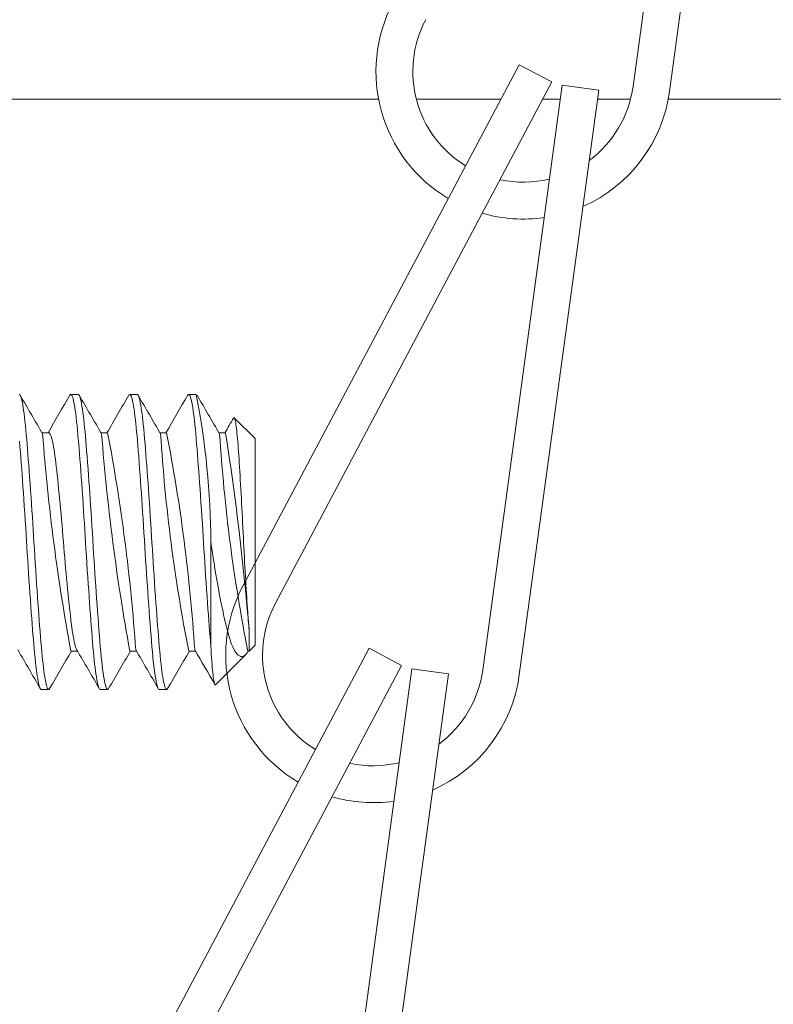
# Model space of a CAD drawing. Extents: x -27 to 75, y -61 to 40.
# Drawn here: x 50 to 51, y -42 to -41 of the extents above; entities that cross this region are included whole.
import ezdxf

# ---------------------------------------------------------------- set-up
doc = ezdxf.new("R2010")
doc.units = 0
doc.header["$LTSCALE"] = 0.25
doc.header["$MEASUREMENT"] = 0
doc.layers.get('0').update_dxf_attribs({"linetype": 'CONTINUOUS', "lineweight": 13})
doc.layers.get('DEFPOINTS').update_dxf_attribs({"linetype": 'CONTINUOUS'})
doc.layers.add('Text', color=7, linetype='CONTINUOUS', lineweight=15)
doc.styles.add('ROMAND', font='romand.shx', dxfattribs={"oblique": 15})
doc.dimstyles.new('ROMAND', dxfattribs={"dimscale": 4.5, "dimtxt": 0.1875, "dimasz": 0.1875, "dimexe": 0.0625, "dimexo": 0.0625, "dimgap": 0.0625, "dimtad": 0, "dimtih": 1, "dimtoh": 1, "dimdec": 3, "dimzin": 0, "dimdsep": 46, "dimlunit": 4, "dimtxsty": 'ROMAND', "dimcen": 0, "dimadec": 0, "dimazin": 0, "dimtfac": 1, "dimtdec": 3, "dimtofl": 0, "dimtmove": 0, "dimatfit": 3, "dimfxl": 0, "dimtolj": 1, "dimtzin": 0, "dimarcsym": 0})

# ---------------------------------------------------------------- blocks, each defined once
blk = doc.blocks.new('*D64')
at = {"layer": 'DEFPOINTS', "color": 0}
for p in [(49.47801, -44.09711), (51.07914, -44.09711)]:
    blk.add_point(p, dxfattribs=at)
at = {"layer": 'Text', "color": 0, "lineweight": -2}
blk.add_line((45.34491, -44.09711), (48.91551, -44.09711), dxfattribs=at)
at = {"layer": 'Text', "color": 0}
blk.add_solid([(48.91551, -44.00336), (48.91551, -44.19086), (49.47801, -44.09711)], dxfattribs=at)
at = {"layer": 'Text', "color": 0, "insert": (40.68919, -44.09711), "char_height": 0.5625, "attachment_point": 5, "style": 'ROMAND'}
blk.add_mtext('\\A1;SAFETY CHAIN\\PENCASED IN A HEAT\\PSHRUNK LATEX\\PSLEEVE', dxfattribs=at)

msp = doc.modelspace()

# ---------------------------------------------------------------- hatches: boundary and pattern name
h = msp.add_hatch()
h.set_pattern_fill('ANSI37', color=8, angle=90, style=0)
h.set_pattern_definition([(135, (-10.0588, -48.90747), (-0.08838835, -0.08838835), []), (225, (-10.0588, -48.90747), (0.08838835, -0.08838835), [])])
edge = h.paths.add_edge_path()
edge.add_line((50.51045, -39.68872), (49.63545, -39.68872))
edge.add_line((49.63545, -39.68872), (49.63545, -39.44454))
edge.add_arc((49.38968, -39.25109), 0.31277, 321.79347, 355.66723)
edge.add_line((49.70155, -39.27472), (49.84158, -37.4265))
edge.add_spline(control_points=[(49.84158, -37.4265), (49.74756, -37.51741), (49.65593, -37.63255), (49.56556, -37.76055)], knot_values=[0.449389, 0.449389, 0.449389, 0.449389, 0.84709, 0.84709, 0.84709, 0.84709], degree=3, periodic=0)
edge.add_line((49.56556, -37.76055), (49.44788, -39.31372))
edge.add_line((49.44788, -39.31372), (49.16375, -39.31372))
edge.add_line((49.16375, -39.31372), (48.63545, -39.84202))
edge.add_line((48.63545, -39.84202), (48.63545, -41.68872))
edge.add_line((48.63545, -41.68872), (48.88545, -41.68872))
edge.add_line((48.88545, -41.68872), (48.88545, -40.93872))
edge.add_line((48.88545, -40.93872), (48.88545, -39.94557))
edge.add_line((48.88545, -39.94557), (49.2673, -39.56372))
edge.add_line((49.2673, -39.56372), (49.38545, -39.56372))
edge.add_line((49.38545, -39.56372), (49.38545, -39.93872))
edge.add_line((49.38545, -39.93872), (50.51045, -39.93872))
edge.add_arc((50.51045, -40.06372), 0.125, 0, 90, ccw=False)
edge.add_line((50.63545, -40.06372), (50.63545, -40.31372))
edge.add_line((50.63545, -40.31372), (51.37628, -40.31372))
edge.add_line((51.37628, -40.31372), (51.37628, -40.06372))
edge.add_line((51.37628, -40.06372), (50.88545, -40.06372))
edge.add_arc((50.51045, -40.06372), 0.375, 0, 90)
edge = h.paths.add_edge_path()
edge.add_line((58.38545, -39.56372), (58.50359, -39.56372))
edge.add_line((58.50359, -39.56372), (58.88545, -39.94557))
edge.add_line((58.88545, -39.94557), (58.88545, -41.68872))
edge.add_line((58.88545, -41.68872), (59.13545, -41.68872))
edge.add_line((59.13545, -41.68872), (59.13545, -39.84202))
edge.add_line((59.13545, -39.84202), (58.60714, -39.31372))
edge.add_line((58.60714, -39.31372), (58.32301, -39.31372))
edge.add_line((58.32301, -39.31372), (58.20526, -37.75961))
edge.add_spline(control_points=[(58.20526, -37.75961), (58.12688, -37.81733), (58.04727, -37.86883), (57.96614, -37.91262)], knot_values=[10.080018, 10.080018, 10.080018, 10.080018, 10.367903, 10.367903, 10.367903, 10.367903], degree=3, periodic=0)
edge.add_line((57.96614, -37.91262), (58.06935, -39.2748))
edge.add_arc((58.38121, -39.25109), 0.31277, 184.3466, 218.20653)
edge.add_line((58.13545, -39.44454), (58.13545, -39.68872))
edge.add_line((58.13545, -39.68872), (57.26045, -39.68872))
edge.add_arc((57.26045, -40.06372), 0.375, 90, 180)
edge.add_line((56.88545, -40.06372), (56.39461, -40.06372))
edge.add_line((56.39461, -40.06372), (56.39461, -40.31372))
edge.add_line((56.39461, -40.31372), (57.13545, -40.31372))
edge.add_line((57.13545, -40.31372), (57.13545, -40.06372))
edge.add_arc((57.26045, -40.06372), 0.125, 90, 180, ccw=False)
edge.add_line((57.26045, -39.93872), (58.38545, -39.93872))
edge.add_line((58.38545, -39.93872), (58.38545, -39.56372))

# ---------------------------------------------------------------- linework, layer by layer
for p, q in [((50.52313, -40.43237), (50.45583, -40.92782)), ((50.55409, -40.43658), (50.48679, -40.93203)), ((50.3594, -40.90939), (50.12512, -41.35111)), ((50.3594, -40.90939), (50.387, -40.92403)), ((50.387, -40.92403), (50.15273, -41.36575)), ((50.39575, -40.92685), (50.32845, -41.4223)), ((50.39575, -40.92685), (50.42672, -40.93105)), ((50.42672, -40.93105), (50.35942, -41.4265)), ((49.26045, -40.93872), (50.24016, -40.93872)), ((50.27218, -40.93872), (50.34384, -40.93872)), ((50.37922, -40.93872), (50.39414, -40.93872)), ((50.42568, -40.93872), (50.45368, -40.93872)), ((50.4857, -40.93872), (58.51045, -40.93872)), ((49.98545, -41.18874), (49.97919, -41.18874)), ((50.03544, -41.18874), (50.0292, -41.18874)), ((50.08545, -41.18874), (50.07919, -41.18874)), ((50.13545, -41.22624), (50.11777, -41.20856)), ((49.96045, -41.22121), (49.95475, -41.22121)), ((50.01044, -41.22121), (50.00475, -41.22121)), ((50.06045, -41.22121), (50.05475, -41.22121)), ((50.11044, -41.22121), (50.10475, -41.22121)), ((50.13545, -41.22624), (50.13545, -41.40124)), ((50.23202, -41.40387), (49.99775, -41.84559)), ((50.13043, -41.40626), (50.13545, -41.40124)), ((50.23202, -41.40387), (50.25963, -41.41851)), ((49.97919, -41.40626), (49.98489, -41.40626)), ((50.0292, -41.40626), (50.03489, -41.40626)), ((50.07919, -41.40626), (50.08489, -41.40626)), ((50.10191, -41.43477), (50.12752, -41.40916)), ((50.1292, -41.40626), (50.13042, -41.40626)), ((50.25963, -41.41851), (50.02536, -41.86023)), ((50.26838, -41.42132), (50.20108, -41.91677)), ((50.29934, -41.42553), (50.23204, -41.92098)), ((50.26838, -41.42132), (50.29934, -41.42553)), ((49.9542, -41.43874), (49.96045, -41.43874)), ((50.0042, -41.43874), (50.01045, -41.43874)), ((50.0542, -41.43874), (50.06044, -41.43874))]:
    msp.add_line(p, q)
at = {"color": 8}
for p, q in [((50.09795, -41.40212), (50.09795, -41.31374)), ((50.13042, -41.38864), (50.13042, -41.40626))]:
    msp.add_line(p, q, dxfattribs=at)
at = {"color": 8, "flags": 128}
for points in [[(49.96128, -41.43796), (49.96107, -41.43832), (49.96068, -41.43867), (49.9603, -41.43871), (49.95991, -41.43843), (49.95951, -41.43782), (49.95911, -41.43688), (49.95871, -41.43569), (49.95832, -41.43421), (49.95792, -41.43242), (49.95752, -41.43035), (49.95712, -41.428), (49.95675, -41.42561), (49.95639, -41.42301), (49.95603, -41.4202), (49.95567, -41.41719), (49.95532, -41.41399), (49.95497, -41.41062), (49.95464, -41.40708), (49.95427, -41.40301), (49.95391, -41.39875), (49.95354, -41.39427), (49.95316, -41.38956), (49.95278, -41.38465), (49.95242, -41.38002), (49.95206, -41.37524), (49.9517, -41.37032), (49.95133, -41.36528), (49.95097, -41.36013), (49.9506, -41.35489), (49.95024, -41.34958), (49.94984, -41.34367), (49.94945, -41.33771), (49.94906, -41.33172), (49.94868, -41.32572), (49.94831, -41.31974), (49.94798, -41.31433), (49.94765, -41.30894), (49.94732, -41.3035), (49.94697, -41.29806), (49.94662, -41.29261), (49.94627, -41.28717), (49.94591, -41.28177), (49.94551, -41.27588), (49.94511, -41.27006), (49.94471, -41.26435), (49.94431, -41.25877), (49.94391, -41.25332), (49.94355, -41.2485), (49.94319, -41.24384), (49.94284, -41.23932), (49.94249, -41.23498), (49.94215, -41.23082), (49.94182, -41.22684), (49.9415, -41.22305), (49.94113, -41.21904), (49.94075, -41.21522), (49.94037, -41.21161), (49.93998, -41.20822), (49.93958, -41.20506), (49.93922, -41.20242), (49.93885, -41.19999), (49.93849, -41.19778), (49.93812, -41.19581), (49.93776, -41.19407), (49.9374, -41.19258), (49.93704, -41.19133), (49.93665, -41.19025), (49.93627, -41.18945), (49.9359, -41.18895), (49.93553, -41.18874)], [(50.0042, -41.4387), (50.00405, -41.43871), (50.00366, -41.43843), (50.00326, -41.43782), (50.00286, -41.43688), (50.00246, -41.43569), (50.00207, -41.43421), (50.00167, -41.43242), (50.00127, -41.43035), (50.00087, -41.428), (50.0005, -41.42561), (50.00014, -41.42301), (49.99978, -41.4202), (49.99942, -41.41719), (49.99907, -41.41399), (49.99872, -41.41062), (49.99839, -41.40708), (49.99802, -41.40301), (49.99766, -41.39875), (49.99729, -41.39427), (49.99691, -41.38956), (49.99653, -41.38465), (49.99617, -41.38002), (49.99581, -41.37524), (49.99545, -41.37032), (49.99508, -41.36528), (49.99472, -41.36013), (49.99435, -41.35489), (49.99399, -41.34958), (49.99359, -41.34367), (49.9932, -41.33771), (49.99281, -41.33172), (49.99243, -41.32572), (49.99206, -41.31974), (49.99173, -41.31433), (49.9914, -41.30894), (49.99107, -41.3035), (49.99072, -41.29806), (49.99037, -41.29261), (49.99002, -41.28717), (49.98966, -41.28177), (49.98926, -41.27588), (49.98886, -41.27006), (49.98846, -41.26435), (49.98806, -41.25877), (49.98766, -41.25332), (49.9873, -41.2485), (49.98694, -41.24384), (49.98659, -41.23932), (49.98624, -41.23498), (49.9859, -41.23082), (49.98557, -41.22684), (49.98525, -41.22305), (49.98488, -41.21904), (49.9845, -41.21522), (49.98412, -41.21161), (49.98373, -41.20822), (49.98333, -41.20506), (49.98297, -41.20242), (49.9826, -41.19999), (49.98224, -41.19778), (49.98187, -41.19581), (49.98151, -41.19407), (49.98115, -41.19258), (49.98079, -41.19133), (49.9804, -41.19025), (49.98002, -41.18945), (49.97965, -41.18895), (49.97928, -41.18874), (49.97892, -41.18882), (49.97859, -41.18913), (49.97836, -41.18949)], [(50.01128, -41.43798), (50.01099, -41.43842), (50.01062, -41.4387), (50.01026, -41.4387), (50.00989, -41.43841), (50.00955, -41.4379), (50.0092, -41.43714), (50.00885, -41.43614), (50.00849, -41.43489), (50.00813, -41.4334), (50.00777, -41.43166), (50.0074, -41.42969), (50.007, -41.42725), (50.0066, -41.42454), (50.0062, -41.42157), (50.00581, -41.41835), (50.00542, -41.4149), (50.00501, -41.411), (50.00462, -41.40687), (50.00423, -41.40255), (50.00385, -41.398), (50.00345, -41.3932), (50.00305, -41.38815), (50.00266, -41.38318), (50.00227, -41.37802), (50.00187, -41.37268), (50.00147, -41.3672), (50.00107, -41.36157), (50.0007, -41.35636), (50.00034, -41.35106), (49.99998, -41.34571), (49.99962, -41.3403), (49.99927, -41.33486), (49.99892, -41.32941), (49.99857, -41.32397), (49.9982, -41.31799), (49.99784, -41.31206), (49.99748, -41.3061), (49.9971, -41.30012), (49.99672, -41.29412), (49.99637, -41.28868), (49.99601, -41.28326), (49.99565, -41.27789), (49.99529, -41.27258), (49.99492, -41.26734), (49.99456, -41.26219), (49.99419, -41.25715), (49.99379, -41.25175), (49.9934, -41.24651), (49.99301, -41.24146), (49.99262, -41.2366), (49.99225, -41.23196), (49.99191, -41.22793), (49.99159, -41.22409), (49.99125, -41.2204), (49.99092, -41.21686), (49.99057, -41.21348), (49.99022, -41.21028), (49.98986, -41.20727), (49.98946, -41.20419), (49.98907, -41.20136), (49.98866, -41.19881), (49.98826, -41.19653), (49.98786, -41.19453), (49.9875, -41.19297), (49.98714, -41.19166), (49.98678, -41.19059), (49.98644, -41.18976), (49.98609, -41.18918), (49.98576, -41.18884), (49.98545, -41.18874)], [(50.0542, -41.4387), (50.05401, -41.4387), (50.05364, -41.43841), (50.0533, -41.4379), (50.05295, -41.43714), (50.0526, -41.43614), (50.05224, -41.43489), (50.05188, -41.4334), (50.05152, -41.43166), (50.05115, -41.42969), (50.05075, -41.42725), (50.05035, -41.42454), (50.04995, -41.42157), (50.04956, -41.41835), (50.04917, -41.4149), (50.04876, -41.411), (50.04837, -41.40687), (50.04798, -41.40255), (50.0476, -41.398), (50.0472, -41.3932), (50.0468, -41.38815), (50.04641, -41.38318), (50.04602, -41.37802), (50.04562, -41.37268), (50.04522, -41.3672), (50.04482, -41.36157), (50.04445, -41.35636), (50.04409, -41.35106), (50.04373, -41.34571), (50.04337, -41.3403), (50.04302, -41.33486), (50.04267, -41.32941), (50.04232, -41.32397), (50.04195, -41.31799), (50.04159, -41.31206), (50.04123, -41.3061), (50.04085, -41.30012), (50.04047, -41.29412), (50.04012, -41.28868), (50.03976, -41.28326), (50.0394, -41.27789), (50.03904, -41.27258), (50.03867, -41.26734), (50.03831, -41.26219), (50.03794, -41.25715), (50.03754, -41.25175), (50.03715, -41.24651), (50.03676, -41.24146), (50.03637, -41.2366), (50.036, -41.23196), (50.03566, -41.22793), (50.03534, -41.22409), (50.035, -41.2204), (50.03467, -41.21686), (50.03432, -41.21348), (50.03397, -41.21028), (50.03361, -41.20727), (50.03321, -41.20419), (50.03282, -41.20136), (50.03241, -41.19881), (50.03201, -41.19653), (50.03161, -41.19453), (50.03125, -41.19297), (50.03089, -41.19166), (50.03053, -41.19059), (50.03019, -41.18976), (50.02984, -41.18918), (50.02951, -41.18884), (50.02918, -41.18874), (50.02881, -41.18889), (50.02844, -41.18934), (50.02836, -41.18949)], [(50.06128, -41.43798), (50.06115, -41.43821), (50.06081, -41.43859), (50.06048, -41.43873), (50.06015, -41.43864), (50.05978, -41.43827), (50.0594, -41.43761), (50.05902, -41.43665), (50.05863, -41.43539), (50.05823, -41.43384), (50.05787, -41.43217), (50.0575, -41.43026), (50.05714, -41.42812), (50.05677, -41.42575), (50.05641, -41.42316), (50.05605, -41.42036), (50.05569, -41.41736), (50.05531, -41.41385), (50.05493, -41.41011), (50.05455, -41.40619), (50.05419, -41.40208), (50.05383, -41.39778), (50.05349, -41.39366), (50.05315, -41.38937), (50.0528, -41.3849), (50.05244, -41.38028), (50.05208, -41.3755), (50.05172, -41.37059), (50.05135, -41.36556), (50.05095, -41.3599), (50.05055, -41.35413), (50.05015, -41.34827), (50.04975, -41.34235), (50.04936, -41.33638), (50.04901, -41.33093), (50.04867, -41.32548), (50.04833, -41.32004), (50.048, -41.31463), (50.04767, -41.30924), (50.04734, -41.30381), (50.04699, -41.29836), (50.04661, -41.29236), (50.04622, -41.28639), (50.04582, -41.28045), (50.04542, -41.27458), (50.04502, -41.26879), (50.04466, -41.26361), (50.04429, -41.25854), (50.04393, -41.25359), (50.04357, -41.24877), (50.04321, -41.24409), (50.04286, -41.23957), (50.04251, -41.23522), (50.04214, -41.23064), (50.04177, -41.22628), (50.04141, -41.22214), (50.04104, -41.21817), (50.04067, -41.2144), (50.04032, -41.21115), (50.03996, -41.20808), (50.0396, -41.20522), (50.03924, -41.20256), (50.03887, -41.20011), (50.03851, -41.1979), (50.03814, -41.19591), (50.03774, -41.194), (50.03735, -41.19239), (50.03695, -41.19107), (50.03657, -41.19004), (50.03619, -41.18932), (50.03585, -41.18891), (50.03552, -41.18874), (50.03544, -41.18876)], [(50.09795, -41.40212), (50.09758, -41.39778), (50.09724, -41.39366), (50.0969, -41.38937), (50.09655, -41.3849), (50.09619, -41.38028), (50.09583, -41.3755), (50.09547, -41.37059), (50.0951, -41.36556), (50.0947, -41.3599), (50.0943, -41.35413), (50.0939, -41.34827), (50.0935, -41.34235), (50.09311, -41.33638), (50.09276, -41.33093), (50.09242, -41.32548), (50.09208, -41.32004), (50.09175, -41.31463), (50.09142, -41.30924), (50.09109, -41.30381), (50.09074, -41.29836), (50.09036, -41.29236), (50.08997, -41.28639), (50.08957, -41.28045), (50.08917, -41.27458), (50.08877, -41.26879), (50.08841, -41.26361), (50.08804, -41.25854), (50.08768, -41.25359), (50.08732, -41.24877), (50.08696, -41.24409), (50.08661, -41.23957), (50.08626, -41.23522), (50.08589, -41.23064), (50.08552, -41.22628), (50.08516, -41.22214), (50.08479, -41.21817), (50.08442, -41.2144), (50.08407, -41.21115), (50.08371, -41.20808), (50.08335, -41.20522), (50.08299, -41.20256), (50.08262, -41.20011), (50.08226, -41.1979), (50.08189, -41.19591), (50.08149, -41.194), (50.0811, -41.19239), (50.0807, -41.19107), (50.08032, -41.19004), (50.07994, -41.18932), (50.0796, -41.18891), (50.07927, -41.18874), (50.07894, -41.18881), (50.0786, -41.18911), (50.07836, -41.18949)], [(50.11713, -41.20881), (50.11729, -41.20857), (50.1175, -41.20844), (50.1177, -41.2085), (50.11791, -41.20875), (50.11812, -41.2092), (50.11834, -41.20986), (50.11856, -41.21072), (50.11877, -41.21173), (50.11898, -41.21292), (50.1192, -41.2143), (50.11942, -41.21586), (50.11965, -41.21761), (50.11987, -41.21954), (50.1201, -41.22166), (50.12032, -41.22395), (50.12054, -41.22629), (50.12075, -41.22878), (50.12096, -41.23144), (50.12118, -41.23424), (50.12139, -41.2372), (50.1216, -41.24029), (50.12181, -41.24354), (50.12202, -41.24693), (50.12223, -41.25031), (50.12244, -41.25381), (50.12266, -41.25745), (50.12287, -41.26118), (50.1231, -41.26503), (50.12332, -41.26897), (50.12355, -41.27303), (50.12378, -41.27716), (50.12399, -41.2811), (50.12421, -41.28508), (50.12442, -41.28913), (50.12464, -41.29322), (50.12486, -41.2974), (50.12507, -41.30159), (50.12529, -41.30583), (50.1255, -41.31008), (50.1257, -41.3142), (50.12591, -41.31832), (50.12612, -41.32246), (50.12634, -41.32658), (50.12655, -41.3307), (50.12678, -41.33477), (50.127, -41.33884), (50.12723, -41.34285), (50.12745, -41.34654), (50.12766, -41.35017), (50.12788, -41.35374), (50.1281, -41.35724), (50.12832, -41.3607), (50.12854, -41.36407), (50.12876, -41.36736), (50.12898, -41.37054), (50.12916, -41.3731), (50.12933, -41.37557), (50.12951, -41.37797), (50.12969, -41.38028), (50.12987, -41.38252), (50.13005, -41.38466), (50.13023, -41.3867), (50.13042, -41.38864)], [(49.9542, -41.43871), (49.95409, -41.43872), (49.95372, -41.4385), (49.95335, -41.43798), (49.95297, -41.43718), (49.95258, -41.43607), (49.95222, -41.43481), (49.95186, -41.43331), (49.9515, -41.43156), (49.95113, -41.42957), (49.95077, -41.42736), (49.9504, -41.42491), (49.95004, -41.42225), (49.94964, -41.41909), (49.94925, -41.41569), (49.94887, -41.41206), (49.94849, -41.40823), (49.94813, -41.40422), (49.9478, -41.40041), (49.94747, -41.39643), (49.94713, -41.39225), (49.94678, -41.3879), (49.94643, -41.38338), (49.94607, -41.3787), (49.94571, -41.37388), (49.94531, -41.36843), (49.94491, -41.36283), (49.94451, -41.35712), (49.94411, -41.3513), (49.94371, -41.34541), (49.94335, -41.34), (49.943, -41.33456), (49.94265, -41.32911), (49.9423, -41.32366), (49.94197, -41.31823), (49.94164, -41.31284), (49.94131, -41.30743), (49.94094, -41.30145), (49.94056, -41.29545), (49.94017, -41.28946), (49.93978, -41.2835), (49.93938, -41.27759), (49.93902, -41.27228), (49.93865, -41.26705), (49.93829, -41.26191), (49.93792, -41.25688), (49.93756, -41.25197), (49.9372, -41.24719), (49.93684, -41.24257), (49.93646, -41.23766), (49.93608, -41.23297), (49.93571, -41.2285)], [(49.9843, -41.40523), (49.98411, -41.40489), (49.98371, -41.40401), (49.98332, -41.40291), (49.98292, -41.40159), (49.98252, -41.40005), (49.98212, -41.39831), (49.98169, -41.39624), (49.98127, -41.39395), (49.98085, -41.39145), (49.98044, -41.38875), (49.98003, -41.38587), (49.97964, -41.38282), (49.97927, -41.37981), (49.97891, -41.37666), (49.97854, -41.37335), (49.97816, -41.36986), (49.97778, -41.36623), (49.97736, -41.36221), (49.97694, -41.35805), (49.97652, -41.35376), (49.97609, -41.34936), (49.97566, -41.34485), (49.97524, -41.34027), (49.97484, -41.33589), (49.97445, -41.33148), (49.97406, -41.32704), (49.97368, -41.32261), (49.97331, -41.31818), (49.97293, -41.31351), (49.97254, -41.30884), (49.97215, -41.30415), (49.97174, -41.29944), (49.97133, -41.29474), (49.97091, -41.29007), (49.97051, -41.28571), (49.97011, -41.28141), (49.96971, -41.27718), (49.96931, -41.27305), (49.96891, -41.26901), (49.96849, -41.26487), (49.96807, -41.26087), (49.96767, -41.25703), (49.96727, -41.25337), (49.96688, -41.2499), (49.9665, -41.24661), (49.96613, -41.24364), (49.96575, -41.24082), (49.96537, -41.23814), (49.96498, -41.23563), (49.96458, -41.2333), (49.96416, -41.23103), (49.96373, -41.22898), (49.96331, -41.22715), (49.96288, -41.22557), (49.96246, -41.22423), (49.96204, -41.22314), (49.96165, -41.22233), (49.96127, -41.22174), (49.9609, -41.22137), (49.96053, -41.22122), (49.96045, -41.22123)], [(50.12973, -41.40626), (50.12967, -41.40636), (50.12893, -41.40746), (50.12821, -41.40841), (50.12749, -41.40919), (50.12678, -41.40982), (50.12605, -41.41031), (50.12532, -41.41065), (50.12459, -41.41084), (50.12385, -41.41088), (50.12329, -41.41081), (50.12273, -41.41064), (50.12217, -41.41039), (50.12161, -41.41005), (50.12104, -41.40962), (50.12048, -41.4091), (50.11992, -41.40849), (50.11936, -41.40779), (50.11862, -41.40671), (50.11804, -41.40575), (50.11747, -41.4047), (50.11651, -41.40272), (50.11558, -41.40047), (50.11464, -41.39792), (50.11373, -41.39511), (50.11319, -41.39328), (50.11265, -41.39137), (50.11196, -41.38879), (50.11144, -41.38675), (50.11091, -41.38465), (50.11039, -41.38248), (50.10986, -41.38024), (50.10932, -41.37791), (50.10878, -41.37552), (50.10824, -41.37306), (50.1077, -41.37054), (50.10698, -41.36706), (50.10619, -41.3631), (50.10539, -41.35902), (50.1046, -41.35479), (50.10381, -41.35046), (50.10301, -41.34596), (50.10223, -41.34137), (50.10145, -41.33666), (50.10067, -41.33187), (50.09998, -41.32742), (50.09929, -41.32291), (50.09861, -41.31834), (50.09795, -41.31374)], [(50.09795, -41.40212), (50.09814, -41.40543), (50.09833, -41.4086), (50.09853, -41.41162), (50.09874, -41.41448), (50.09894, -41.41721), (50.09915, -41.41975), (50.09937, -41.42213), (50.09958, -41.42432), (50.0998, -41.42628), (50.10001, -41.42806), (50.10023, -41.42965), (50.10044, -41.43103), (50.10066, -41.43222), (50.10088, -41.43319), (50.1011, -41.43394), (50.10132, -41.43448), (50.10152, -41.43478), (50.10173, -41.43487), (50.10191, -41.43476)]]:
    msp.add_lwpolyline(points, dxfattribs=at)
for centre, radius, start, end in [((50.36293, -40.9152), 0.125, 152.06016, 239.38008), ((50.36293, -40.9152), 0.09375, 152.06016, 238.4857), ((50.36293, -40.9152), 0.09375, 306.44842, 352.26442), ((50.36293, -40.9152), 0.125, 293.77955, 352.26442), ((50.36293, -40.9152), 0.09375, 257.78321, 283.58781), ((50.36293, -40.9152), 0.125, 253.78669, 278.09082), ((65.36872, -32.22997), 17.84469, 210.137828, 210.259472), ((34.60309, -32.26331), 17.7785, 329.74421, 329.862581), ((65.86214, -31.97191), 18.35773, 210.139529, 210.257781), ((35.38264, -32.68789), 16.9344, 329.741338, 329.865613), ((64.41759, -32.84171), 16.62851, 210.133376, 210.26393), ((34.92461, -32.39223), 17.5222, 329.743368, 329.863473), ((63.50293, -33.40313), 15.51237, 210.128683, 210.268625), ((38.65523, -34.53715), 13.2622, 329.735438, 329.797474), ((50.23555, -41.40968), 0.125, 152.06016, 239.38008), ((50.23555, -41.40968), 0.09375, 152.06016, 238.4857), ((36.69753, -49.13075), 15.3263, 30.127834, 30.269473), ((65.17242, -50.26862), 17.58859, 149.743654, 149.863301), ((35.17694, -50.04481), 17.14351, 30.135339, 30.261969), ((65.20792, -50.2602), 17.57183, 149.743526, 149.863293), ((35.15567, -50.08628), 17.22597, 30.13564, 30.261664), ((65.56156, -50.43699), 17.92318, 149.744471, 149.861888), ((35.06291, -50.16906), 17.39099, 30.148517, 30.260179), ((50.23555, -41.40968), 0.125, 293.77955, 352.26442), ((50.23555, -41.40968), 0.09375, 306.44842, 352.26442), ((50.23555, -41.40968), 0.09375, 257.78321, 283.58781), ((50.23555, -41.40968), 0.125, 253.78669, 278.09082)]:
    msp.add_arc(centre, radius, start, end)
at = {"color": 8}
for centre, radius, start, end in [((49.43195, -41.31724), 0.66601, 0.30127, 11.12218), ((51.70603, -41.08876), 1.75578, 184.35964, 190.41737), ((51.79311, -41.08313), 1.79318, 184.44867, 190.38059), ((48.43946, -41.51848), 1.59886, 4.06166, 10.71478), ((51.44872, -41.13511), 1.3961, 183.57697, 191.19805), ((48.60701, -41.50322), 1.48054, 3.79473, 10.98037), ((51.53838, -41.12969), 1.43603, 183.69513, 191.10376), ((47.71424, -41.59207), 2.42473, 4.81264, 8.79729)]:
    msp.add_arc(centre, radius, start, end, dxfattribs=at)

# ---------------------------------------------------------------- dimensions: what is measured, and where the dimension line sits
at = {"layer": 'Text'}
dim = msp.add_diameter_dim_2p(p1=(51.07914, -44.09711), p2=(49.47801, -44.09711), text='SAFETY CHAIN\\PENCASED IN A HEAT\\PSHRUNK LATEX\\PSLEEVE', dimstyle='ROMAND', override={"dimscale": 3}, dxfattribs=at)
dim.commit()
dim.dimension.update_dxf_attribs({"geometry": '*D64', "text_midpoint": (40.68919, -44.09711), "dimtype": 163})

doc.saveas('drawing.dxf')
